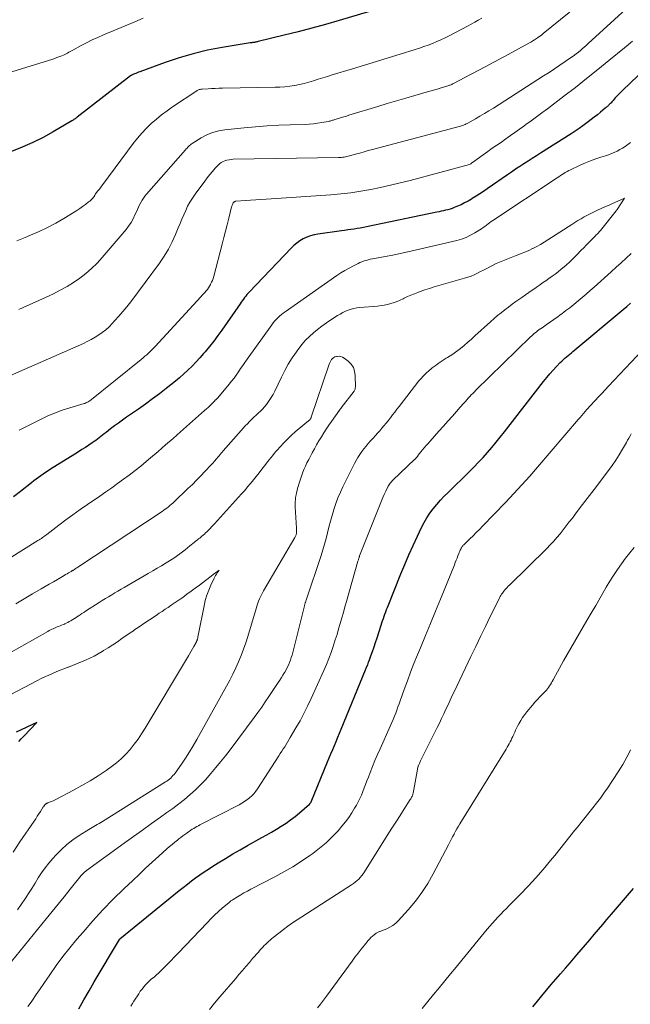
# Model space of a CAD drawing. Units: feet. Extents: x 1925000 to 1930045, y 505000 to 510014.
# Drawn here: x 1926894 to 1926987, y 505356 to 505506 of the extents above; entities that cross this region are included whole.
import ezdxf

# ---------------------------------------------------------------- set-up
doc = ezdxf.new("R2010")
doc.units = ezdxf.units.FT
doc.header["$LTSCALE"] = 100
doc.header["$MEASUREMENT"] = 0
doc.layers.add('CONTOUR INDEX', color=32, linetype='Continuous', lineweight=25)
doc.layers.add('CONTOUR INTERMEDIATE', color=40, linetype='Continuous', lineweight=15)

msp = doc.modelspace()

# ---------------------------------------------------------------- linework, layer by layer
at = {"layer": 'CONTOUR INDEX', "flags": 128}
for points, elevation in [([(1926951.91, 505508.4), (1926942.67, 505505.64), (1926940.6, 505505.04), (1926938.52, 505504.46), (1926936.44, 505503.92), (1926934.35, 505503.4), (1926930.39, 505502.44), (1926930.27, 505502.41), (1926930.16, 505502.39), (1926930.04, 505502.36), (1926929.92, 505502.34), (1926929.84, 505502.33), (1926929.76, 505502.32), (1926929.68, 505502.31), (1926929.6, 505502.3), (1926929.51, 505502.29), (1926929.43, 505502.28), (1926929.35, 505502.27), (1926929.26, 505502.26), (1926929.18, 505502.25), (1926924.9, 505501.55), (1926922.7, 505501.12), (1926920.51, 505500.61), (1926918.36, 505499.98), (1926916.23, 505499.27), (1926912.42, 505497.87), (1926912.21, 505497.79), (1926912.01, 505497.71), (1926911.8, 505497.62), (1926911.6, 505497.54), (1926911.24, 505497.37), (1926911.22, 505497.37), (1926911.2, 505497.36), (1926911.18, 505497.35), (1926911.16, 505497.33), (1926911.09, 505497.29), (1926911.07, 505497.28), (1926911.05, 505497.27), (1926911.03, 505497.26), (1926911.01, 505497.24), (1926902.9, 505490.96), (1926902.81, 505490.88), (1926902.71, 505490.81), (1926902.61, 505490.73), (1926902.51, 505490.66), (1926902.4, 505490.59), (1926902.3, 505490.52), (1926902.2, 505490.45), (1926902.09, 505490.39), (1926899.26, 505488.74), (1926897.72, 505487.9), (1926896.15, 505487.11), (1926894.54, 505486.41), (1926892.91, 505485.76)], 960), ([(1926995, 505503.93), (1926985.74, 505495.06), (1926985.45, 505494.77), (1926985.17, 505494.48), (1926984.89, 505494.19), (1926984.61, 505493.89), (1926984.27, 505493.5), (1926984.17, 505493.39), (1926984.07, 505493.28), (1926983.97, 505493.16), (1926983.86, 505493.05), (1926983.83, 505493.02), (1926983.74, 505492.92), (1926983.65, 505492.83), (1926983.56, 505492.74), (1926983.46, 505492.66), (1926983.36, 505492.58), (1926983.26, 505492.49), (1926983.16, 505492.41), (1926983.06, 505492.33), (1926982.35, 505491.72), (1926981.89, 505491.34), (1926981.42, 505490.96), (1926980.95, 505490.6), (1926980.47, 505490.24), (1926980.28, 505490.09), (1926979.69, 505489.67), (1926979.1, 505489.25), (1926978.5, 505488.85), (1926977.9, 505488.45), (1926973.26, 505485.5), (1926972.63, 505485.1), (1926971.99, 505484.69), (1926971.36, 505484.28), (1926970.73, 505483.87), (1926970.1, 505483.46), (1926969.47, 505483.04), (1926968.85, 505482.62), (1926968.23, 505482.19), (1926965.16, 505480.07), (1926964.6, 505479.69), (1926964.03, 505479.32), (1926963.47, 505478.96), (1926962.89, 505478.6), (1926962.77, 505478.52), (1926962.25, 505478.22), (1926961.72, 505477.93), (1926961.18, 505477.67), (1926960.63, 505477.43), (1926960.15, 505477.23), (1926959.83, 505477.11), (1926959.51, 505477), (1926959.18, 505476.9), (1926958.85, 505476.82), (1926958.52, 505476.74), (1926958.19, 505476.66), (1926957.86, 505476.59), (1926957.52, 505476.52), (1926946.82, 505474.29), (1926946.35, 505474.2), (1926945.88, 505474.11), (1926945.4, 505474.03), (1926944.93, 505473.96), (1926944.45, 505473.9), (1926943.97, 505473.83), (1926943.5, 505473.77), (1926943.02, 505473.7), (1926939.43, 505473.18), (1926938.86, 505473.07), (1926938.3, 505472.92), (1926937.75, 505472.71), (1926937.22, 505472.47), (1926936.72, 505472.17), (1926936.24, 505471.84), (1926935.79, 505471.47), (1926935.37, 505471.06), (1926929.05, 505464.44), (1926928.85, 505464.23), (1926928.66, 505464.01), (1926928.48, 505463.78), (1926928.3, 505463.55), (1926928.13, 505463.31), (1926927.96, 505463.08), (1926927.79, 505462.84), (1926927.63, 505462.6), (1926924.87, 505458.63), (1926924.27, 505457.78), (1926923.64, 505456.95), (1926922.99, 505456.13), (1926922.32, 505455.32), (1926922.07, 505455.04), (1926921.51, 505454.4), (1926920.93, 505453.76), (1926920.33, 505453.15), (1926919.72, 505452.55), (1926919.09, 505451.96), (1926918.45, 505451.39), (1926917.8, 505450.84), (1926917.13, 505450.3), (1926916.42, 505449.74), (1926915.38, 505448.94), (1926914.33, 505448.15), (1926913.26, 505447.39), (1926912.19, 505446.63), (1926910.4, 505445.38), (1926909.78, 505444.95), (1926909.16, 505444.5), (1926908.56, 505444.05), (1926907.95, 505443.6), (1926907.27, 505443.07), (1926907.01, 505442.87), (1926906.75, 505442.67), (1926906.5, 505442.47), (1926906.24, 505442.26), (1926905.98, 505442.06), (1926905.72, 505441.86), (1926905.45, 505441.67), (1926905.18, 505441.48), (1926904.67, 505441.15), (1926904.14, 505440.8), (1926903.61, 505440.46), (1926903.08, 505440.12), (1926902.55, 505439.78), (1926898.84, 505437.48), (1926898.47, 505437.24), (1926898.1, 505437), (1926897.74, 505436.75), (1926897.37, 505436.49), (1926897.02, 505436.23), (1926896.66, 505435.96), (1926896.31, 505435.7), (1926895.96, 505435.43), (1926894.29, 505434.11), (1926893.24, 505433.29)], 940), ([(1926909.32, 505366.03), (1926909.39, 505366.12), (1926918.39, 505373.47), (1926919, 505373.96), (1926919.62, 505374.45), (1926920.25, 505374.93), (1926920.88, 505375.4), (1926921.51, 505375.86), (1926922.16, 505376.31), (1926922.81, 505376.74), (1926923.48, 505377.17), (1926924.32, 505377.69), (1926925.42, 505378.37), (1926926.53, 505379.03), (1926927.64, 505379.67), (1926928.76, 505380.31), (1926930.93, 505381.52), (1926931.68, 505381.94), (1926932.42, 505382.37), (1926933.16, 505382.81), (1926933.89, 505383.26), (1926934.61, 505383.72), (1926935.31, 505384.21), (1926935.99, 505384.74), (1926936.65, 505385.29), (1926938.15, 505386.6), (1926938.2, 505386.65), (1926938.24, 505386.69), (1926938.28, 505386.74), (1926938.32, 505386.8), (1926938.4, 505386.9), (1926938.43, 505386.96), (1926940.91, 505393.01), (1926941.16, 505393.63), (1926941.42, 505394.26), (1926941.69, 505394.88), (1926941.95, 505395.51), (1926942.22, 505396.13), (1926942.48, 505396.76), (1926942.74, 505397.38), (1926943, 505398.01), (1926946.7, 505407), (1926946.85, 505407.39), (1926947.01, 505407.77), (1926947.15, 505408.16), (1926947.29, 505408.55), (1926947.5, 505409.12), (1926947.74, 505409.8), (1926947.97, 505410.48), (1926948.2, 505411.17), (1926948.43, 505411.85), (1926949.06, 505413.8), (1926949.17, 505414.14), (1926949.28, 505414.47), (1926949.39, 505414.81), (1926949.51, 505415.15), (1926949.63, 505415.48), (1926949.76, 505415.81), (1926949.88, 505416.15), (1926950.01, 505416.48), (1926952.03, 505421.57), (1926952.63, 505423.03), (1926953.24, 505424.47), (1926953.89, 505425.9), (1926954.56, 505427.32), (1926955.19, 505428.63), (1926955.58, 505429.38), (1926956, 505430.1), (1926956.47, 505430.8), (1926956.97, 505431.47), (1926957.51, 505432.12), (1926958.06, 505432.76), (1926958.64, 505433.37), (1926959.23, 505433.97), (1926962.42, 505437.08), (1926963.13, 505437.8), (1926963.84, 505438.53), (1926964.53, 505439.27), (1926965.2, 505440.03), (1926965.86, 505440.8), (1926966.51, 505441.58), (1926967.15, 505442.37), (1926967.78, 505443.16), (1926973.73, 505450.82), (1926974.2, 505451.4), (1926974.67, 505451.97), (1926975.17, 505452.52), (1926975.67, 505453.07), (1926976.26, 505453.67), (1926976.48, 505453.9), (1926976.72, 505454.13), (1926976.95, 505454.35), (1926977.2, 505454.56), (1926977.44, 505454.77), (1926977.69, 505454.97), (1926977.94, 505455.18), (1926978.18, 505455.39), (1926985.78, 505461.73), (1926986.36, 505462.22), (1926986.94, 505462.71)], 940), ([(1926894.02, 505396.12), (1926894.4, 505396.52), (1926894.78, 505396.92), (1926896.78, 505399), (1926893.65, 505397.56)], 920), ([(1926974.17, 505358.34), (1926974.88, 505359.18), (1926975.6, 505360.02), (1926976.31, 505360.85), (1926977.03, 505361.69), (1926977.74, 505362.52), (1926978.76, 505363.7), (1926979.42, 505364.47), (1926980.08, 505365.24), (1926980.74, 505366.01), (1926981.39, 505366.78), (1926982.04, 505367.56), (1926982.7, 505368.33), (1926983.35, 505369.1), (1926984.01, 505369.88), (1926987.37, 505373.8)], 960), ([(1926903.15, 505355.5), (1926903.91, 505356.88), (1926904.7, 505358.24), (1926905.49, 505359.6), (1926909.32, 505366.03)], 940), ([(1926972.08, 505355.79), (1926972.78, 505356.65), (1926973.47, 505357.5), (1926974.17, 505358.34)], 960)]:
    msp.add_lwpolyline(points, dxfattribs=dict(at, elevation=elevation))
at = {"layer": 'CONTOUR INTERMEDIATE', "flags": 128}
for points, elevation in [([(1926982.88, 505511.19), (1926973.65, 505503.66), (1926973.44, 505503.49), (1926973.23, 505503.33), (1926973.01, 505503.17), (1926972.79, 505503.01), (1926972.66, 505502.92), (1926972.36, 505502.73), (1926972.07, 505502.55), (1926971.77, 505502.37), (1926971.46, 505502.2), (1926968.33, 505500.5), (1926966.91, 505499.73), (1926965.49, 505498.96), (1926964.07, 505498.21), (1926962.64, 505497.45), (1926960.03, 505496.07), (1926959.91, 505496.01), (1926959.79, 505495.95), (1926959.67, 505495.9), (1926959.54, 505495.84), (1926959.42, 505495.8), (1926959.29, 505495.75), (1926959.16, 505495.71), (1926959.03, 505495.66), (1926958.15, 505495.4), (1926957.58, 505495.23), (1926957.01, 505495.07), (1926956.44, 505494.9), (1926955.87, 505494.74), (1926954.19, 505494.26), (1926952.78, 505493.85), (1926951.38, 505493.44), (1926949.97, 505493.02), (1926948.57, 505492.6), (1926944.16, 505491.26), (1926943.77, 505491.14), (1926943.37, 505491.02), (1926942.97, 505490.9), (1926942.58, 505490.77), (1926942.03, 505490.6), (1926941.91, 505490.56), (1926941.78, 505490.52), (1926941.66, 505490.49), (1926941.54, 505490.45), (1926941.41, 505490.41), (1926941.29, 505490.38), (1926941.16, 505490.35), (1926941.03, 505490.32), (1926940.03, 505490.14), (1926939.41, 505490.04), (1926938.78, 505489.95), (1926938.14, 505489.9), (1926937.51, 505489.87), (1926935.26, 505489.8), (1926933.5, 505489.73), (1926931.74, 505489.64), (1926929.99, 505489.5), (1926928.23, 505489.34), (1926925.33, 505489.04), (1926924.38, 505488.88), (1926923.46, 505488.63), (1926922.58, 505488.26), (1926921.72, 505487.81), (1926920.36, 505486.97), (1926920.22, 505486.87), (1926920.08, 505486.77), (1926919.94, 505486.65), (1926919.82, 505486.52), (1926919.7, 505486.39), (1926919.58, 505486.26), (1926919.46, 505486.13), (1926919.34, 505485.99), (1926913.42, 505479.26), (1926913.17, 505478.96), (1926912.95, 505478.65), (1926912.74, 505478.33), (1926912.55, 505478), (1926912.38, 505477.65), (1926912.21, 505477.31), (1926912.04, 505476.96), (1926911.89, 505476.6), (1926911.67, 505476.11), (1926911.39, 505475.52), (1926911.07, 505474.96), (1926910.71, 505474.42), (1926910.31, 505473.91), (1926906.69, 505469.64), (1926905.91, 505468.78), (1926905.09, 505467.96), (1926904.21, 505467.2), (1926903.3, 505466.49), (1926902.34, 505465.83), (1926901.35, 505465.22), (1926900.33, 505464.66), (1926899.29, 505464.15), (1926896.49, 505462.88), (1926895.27, 505462.32), (1926894.05, 505461.77)], 952), ([(1926988.5, 505509.5), (1926980.49, 505502.13), (1926980.19, 505501.85), (1926979.88, 505501.58), (1926979.57, 505501.32), (1926979.26, 505501.06), (1926978.82, 505500.69), (1926978.72, 505500.62), (1926978.63, 505500.54), (1926978.53, 505500.47), (1926978.43, 505500.4), (1926977.01, 505499.41), (1926976.19, 505498.85), (1926975.37, 505498.3), (1926974.55, 505497.75), (1926973.72, 505497.22), (1926966.11, 505492.35), (1926965.43, 505491.92), (1926964.75, 505491.5), (1926964.06, 505491.1), (1926963.36, 505490.7), (1926962.24, 505490.07), (1926962.1, 505490), (1926961.96, 505489.93), (1926961.82, 505489.87), (1926961.68, 505489.81), (1926961.54, 505489.76), (1926961.39, 505489.71), (1926961.24, 505489.66), (1926961.09, 505489.62), (1926947.75, 505486.07), (1926947.1, 505485.89), (1926946.45, 505485.71), (1926945.8, 505485.52), (1926945.15, 505485.34), (1926944.25, 505485.08), (1926944.05, 505485.02), (1926943.84, 505484.97), (1926943.64, 505484.93), (1926943.43, 505484.89), (1926943.22, 505484.87), (1926943.01, 505484.85), (1926942.8, 505484.83), (1926942.59, 505484.82), (1926926.59, 505484.56), (1926926.27, 505484.54), (1926925.95, 505484.5), (1926925.64, 505484.43), (1926925.33, 505484.34), (1926925.04, 505484.21), (1926924.77, 505484.06), (1926924.52, 505483.86), (1926924.28, 505483.65), (1926923.87, 505483.2), (1926923.45, 505482.73), (1926923.04, 505482.25), (1926922.65, 505481.76), (1926922.27, 505481.26), (1926920.79, 505479.26), (1926920.38, 505478.67), (1926920.01, 505478.07), (1926919.67, 505477.44), (1926919.37, 505476.79), (1926919.08, 505476.13), (1926918.8, 505475.47), (1926918.53, 505474.81), (1926918.25, 505474.15), (1926917.84, 505473.15), (1926917.33, 505472.01), (1926916.75, 505470.91), (1926916.1, 505469.84), (1926915.39, 505468.81), (1926911.02, 505462.92), (1926910.44, 505462.17), (1926909.84, 505461.43), (1926909.22, 505460.71), (1926908.58, 505460.01), (1926908.2, 505459.6), (1926907.73, 505459.13), (1926907.23, 505458.68), (1926906.71, 505458.27), (1926906.17, 505457.88), (1926905.6, 505457.52), (1926905.03, 505457.18), (1926904.43, 505456.87), (1926903.83, 505456.59), (1926891.98, 505451.36)], 948), ([(1926912.93, 505505.98), (1926911.64, 505505.45), (1926906.9, 505503.47), (1926906.03, 505503.09), (1926905.17, 505502.7), (1926904.33, 505502.28), (1926903.5, 505501.84), (1926902.25, 505501.16), (1926902.05, 505501.05), (1926901.84, 505500.93), (1926901.64, 505500.82), (1926901.43, 505500.7), (1926901.22, 505500.59), (1926901.01, 505500.48), (1926900.8, 505500.38), (1926900.58, 505500.3), (1926900.41, 505500.23), (1926900.1, 505500.12), (1926899.79, 505500.01), (1926899.48, 505499.9), (1926899.17, 505499.8), (1926889.62, 505496.85)], 964), ([(1926964.36, 505506), (1926963.81, 505505.7), (1926963.26, 505505.4), (1926962.7, 505505.1), (1926962.15, 505504.8), (1926959.38, 505503.34), (1926958.76, 505503.03), (1926958.13, 505502.73), (1926957.49, 505502.44), (1926956.85, 505502.17), (1926956.2, 505501.92), (1926955.55, 505501.68), (1926954.89, 505501.46), (1926954.23, 505501.24), (1926951.95, 505500.54), (1926950.14, 505499.98), (1926948.33, 505499.42), (1926946.52, 505498.87), (1926944.71, 505498.32), (1926941.6, 505497.38), (1926940.89, 505497.16), (1926940.19, 505496.94), (1926939.49, 505496.72), (1926938.78, 505496.5), (1926938.08, 505496.29), (1926937.37, 505496.1), (1926936.65, 505495.94), (1926935.93, 505495.79), (1926935.91, 505495.79), (1926935.17, 505495.68), (1926934.43, 505495.59), (1926933.69, 505495.53), (1926932.95, 505495.5), (1926924.97, 505495.37), (1926924.42, 505495.35), (1926923.87, 505495.34), (1926923.31, 505495.32), (1926922.76, 505495.29), (1926921.87, 505495.24), (1926921.76, 505495.23), (1926921.65, 505495.21), (1926921.55, 505495.19), (1926921.44, 505495.16), (1926921.33, 505495.12), (1926921.23, 505495.08), (1926921.13, 505495.02), (1926921.04, 505494.97), (1926917.38, 505492.52), (1926916.54, 505491.93), (1926915.71, 505491.32), (1926914.92, 505490.67), (1926914.14, 505490), (1926913.41, 505489.29), (1926912.7, 505488.55), (1926912.03, 505487.77), (1926911.4, 505486.97), (1926906.79, 505480.73), (1926906.61, 505480.48), (1926906.42, 505480.24), (1926906.23, 505479.99), (1926906.04, 505479.75), (1926905.68, 505479.3), (1926905.64, 505479.24), (1926905.61, 505479.18), (1926905.6, 505479.16), (1926905.59, 505479.15), (1926905.58, 505479.13), (1926905.58, 505479.11), (1926905.54, 505479.04), (1926905.52, 505478.98), (1926905.49, 505478.93), (1926905.45, 505478.89), (1926905.41, 505478.84), (1926905.22, 505478.63), (1926905.08, 505478.48), (1926904.94, 505478.34), (1926904.79, 505478.21), (1926904.63, 505478.08), (1926904.13, 505477.69), (1926903.71, 505477.38), (1926903.29, 505477.08), (1926902.86, 505476.79), (1926902.42, 505476.51), (1926900.88, 505475.57), (1926899.65, 505474.86), (1926898.4, 505474.19), (1926897.12, 505473.58), (1926895.82, 505473.02), (1926894.99, 505472.68), (1926893.72, 505472.18)], 956), ([(1926987.22, 505502.51), (1926986.01, 505501.5), (1926983.65, 505499.55), (1926981.96, 505498.18), (1926980.26, 505496.82), (1926978.55, 505495.48), (1926976.82, 505494.16), (1926974.29, 505492.25), (1926973.47, 505491.64), (1926972.66, 505491.03), (1926971.84, 505490.43), (1926971.02, 505489.83), (1926970.74, 505489.62), (1926970.06, 505489.13), (1926969.37, 505488.64), (1926968.69, 505488.16), (1926968, 505487.67), (1926967.31, 505487.19), (1926966.62, 505486.71), (1926965.93, 505486.23), (1926965.25, 505485.74), (1926962.9, 505484.08), (1926962.84, 505484.04), (1926962.77, 505483.99), (1926962.71, 505483.95), (1926962.65, 505483.9), (1926962.55, 505483.83), (1926962.45, 505483.78), (1926953.45, 505481.36), (1926951.96, 505480.98), (1926950.47, 505480.62), (1926948.97, 505480.29), (1926947.47, 505479.98), (1926945.95, 505479.72), (1926944.44, 505479.49), (1926942.91, 505479.32), (1926941.39, 505479.19), (1926931.57, 505478.51), (1926930.79, 505478.46), (1926930.01, 505478.4), (1926929.22, 505478.35), (1926928.44, 505478.29), (1926927.01, 505478.19), (1926926.95, 505478.18), (1926926.89, 505478.16), (1926926.83, 505478.14), (1926926.77, 505478.11), (1926926.72, 505478.08), (1926926.68, 505478.04), (1926926.64, 505477.99), (1926926.6, 505477.94), (1926926.53, 505477.81), (1926926.47, 505477.69), (1926926.42, 505477.57), (1926926.37, 505477.45), (1926926.34, 505477.32), (1926925.9, 505475.61), (1926925.65, 505474.63), (1926925.4, 505473.64), (1926925.14, 505472.66), (1926924.89, 505471.68), (1926923.62, 505466.79), (1926923.53, 505466.48), (1926923.42, 505466.17), (1926923.3, 505465.88), (1926923.16, 505465.58), (1926923.13, 505465.53), (1926922.99, 505465.27), (1926922.83, 505465.03), (1926922.66, 505464.79), (1926922.48, 505464.56), (1926922.28, 505464.34), (1926922.09, 505464.12), (1926921.89, 505463.9), (1926921.69, 505463.68), (1926914.75, 505456.14), (1926914.5, 505455.88), (1926914.25, 505455.62), (1926913.99, 505455.37), (1926913.73, 505455.12), (1926913.46, 505454.88), (1926913.19, 505454.64), (1926912.91, 505454.4), (1926912.63, 505454.17), (1926904.79, 505447.88), (1926904.69, 505447.81), (1926904.58, 505447.74), (1926904.48, 505447.68), (1926904.37, 505447.62), (1926904.31, 505447.6), (1926904.23, 505447.56), (1926904.14, 505447.52), (1926904.05, 505447.49), (1926903.95, 505447.46), (1926901.78, 505446.81), (1926900.61, 505446.43), (1926899.46, 505446.01), (1926898.33, 505445.53), (1926897.22, 505445), (1926894.06, 505443.41)], 944), ([(1926986.9, 505487.13), (1926986.52, 505486.83), (1926986.5, 505486.81), (1926986.12, 505486.53), (1926985.72, 505486.27), (1926985.32, 505486.03), (1926984.9, 505485.81), (1926984.46, 505485.61), (1926984.03, 505485.43), (1926983.58, 505485.26), (1926983.13, 505485.11), (1926982.43, 505484.9), (1926981.63, 505484.63), (1926980.84, 505484.35), (1926980.07, 505484.02), (1926979.3, 505483.68), (1926977.8, 505482.97), (1926977.53, 505482.84), (1926977.28, 505482.7), (1926977.02, 505482.55), (1926976.77, 505482.4), (1926976.53, 505482.24), (1926976.28, 505482.08), (1926976.04, 505481.92), (1926975.79, 505481.76), (1926966.03, 505475.27), (1926965.78, 505475.1), (1926965.52, 505474.92), (1926965.28, 505474.74), (1926965.03, 505474.55), (1926964.79, 505474.36), (1926964.54, 505474.18), (1926964.28, 505474.01), (1926964.02, 505473.84), (1926963.27, 505473.38), (1926962.62, 505473.02), (1926961.95, 505472.7), (1926961.25, 505472.45), (1926960.54, 505472.25), (1926954.22, 505470.75), (1926953.09, 505470.5), (1926951.96, 505470.25), (1926950.82, 505470.02), (1926949.68, 505469.8), (1926948.04, 505469.5), (1926947.72, 505469.44), (1926947.4, 505469.37), (1926947.08, 505469.29), (1926946.76, 505469.21), (1926946.45, 505469.12), (1926946.14, 505469.01), (1926945.83, 505468.89), (1926945.54, 505468.75), (1926944.83, 505468.39), (1926944.19, 505468.05), (1926943.56, 505467.69), (1926942.95, 505467.31), (1926942.34, 505466.91), (1926934.47, 505461.4), (1926934.19, 505461.19), (1926933.91, 505460.97), (1926933.64, 505460.74), (1926933.37, 505460.5), (1926933.12, 505460.25), (1926932.88, 505459.99), (1926932.65, 505459.71), (1926932.44, 505459.43), (1926928.71, 505454.2), (1926928.37, 505453.72), (1926928.04, 505453.24), (1926927.71, 505452.76), (1926927.38, 505452.27), (1926927.05, 505451.79), (1926926.71, 505451.31), (1926926.35, 505450.85), (1926925.98, 505450.4), (1926924.23, 505448.33), (1926924.19, 505448.28), (1926924.15, 505448.24), (1926924.11, 505448.2), (1926924.07, 505448.16), (1926924.03, 505448.12), (1926923.99, 505448.08), (1926923.95, 505448.04), (1926923.91, 505448), (1926923.86, 505447.95), (1926923.82, 505447.91), (1926923.78, 505447.86), (1926923.73, 505447.82), (1926923.3, 505447.39), (1926923.04, 505447.13), (1926922.78, 505446.88), (1926922.52, 505446.64), (1926922.24, 505446.39), (1926918.6, 505443.17), (1926917.46, 505442.17), (1926916.32, 505441.17), (1926915.17, 505440.18), (1926914.02, 505439.2), (1926913.39, 505438.67), (1926912.54, 505437.96), (1926911.68, 505437.27), (1926910.81, 505436.6), (1926909.92, 505435.95), (1926909.03, 505435.3), (1926908.13, 505434.67), (1926907.22, 505434.03), (1926906.32, 505433.4), (1926904.45, 505432.12), (1926903.35, 505431.35), (1926902.25, 505430.57), (1926901.17, 505429.77), (1926900.09, 505428.96), (1926898.27, 505427.57), (1926898.11, 505427.45), (1926897.94, 505427.33), (1926897.78, 505427.21), (1926897.61, 505427.09), (1926897.45, 505426.97), (1926897.28, 505426.86), (1926897.11, 505426.75), (1926896.94, 505426.64), (1926888.57, 505421.46)], 936), ([(1926892.28, 505361.9), (1926898.18, 505369.17), (1926899.1, 505370.29), (1926900.01, 505371.42), (1926900.92, 505372.54), (1926901.83, 505373.67), (1926903.52, 505375.75), (1926903.59, 505375.84), (1926903.66, 505375.92), (1926903.73, 505376), (1926903.81, 505376.08), (1926903.86, 505376.14), (1926903.91, 505376.19), (1926903.96, 505376.24), (1926904.02, 505376.29), (1926904.07, 505376.33), (1926904.13, 505376.38), (1926904.19, 505376.43), (1926904.25, 505376.47), (1926904.3, 505376.51), (1926910.05, 505380.69), (1926911.42, 505381.68), (1926912.8, 505382.67), (1926914.19, 505383.66), (1926915.57, 505384.64), (1926916.53, 505385.31), (1926917.43, 505385.96), (1926918.32, 505386.63), (1926919.18, 505387.33), (1926920.03, 505388.05), (1926920.85, 505388.8), (1926921.65, 505389.57), (1926922.41, 505390.37), (1926923.15, 505391.2), (1926923.21, 505391.26), (1926923.95, 505392.15), (1926924.68, 505393.04), (1926925.4, 505393.95), (1926926.1, 505394.87), (1926929.76, 505399.76), (1926930.34, 505400.55), (1926930.91, 505401.34), (1926931.46, 505402.14), (1926932.01, 505402.95), (1926933.41, 505405.07), (1926933.66, 505405.45), (1926933.9, 505405.83), (1926934.13, 505406.21), (1926934.37, 505406.59), (1926934.41, 505406.66), (1926934.61, 505407.02), (1926934.8, 505407.37), (1926934.97, 505407.74), (1926935.13, 505408.11), (1926935.28, 505408.49), (1926935.41, 505408.87), (1926935.53, 505409.26), (1926935.64, 505409.65), (1926937.41, 505416.75), (1926937.42, 505416.77), (1926937.42, 505416.8), (1926937.43, 505416.82), (1926937.43, 505416.84), (1926937.45, 505416.92), (1926937.46, 505416.94), (1926937.46, 505416.96), (1926937.47, 505416.98), (1926937.48, 505417), (1926937.53, 505417.16), (1926937.57, 505417.26), (1926937.6, 505417.37), (1926937.64, 505417.47), (1926937.67, 505417.57), (1926939.94, 505424.36), (1926940.21, 505425.22), (1926940.47, 505426.08), (1926940.7, 505426.95), (1926940.91, 505427.83), (1926941.13, 505428.7), (1926941.35, 505429.57), (1926941.6, 505430.44), (1926941.85, 505431.3), (1926941.87, 505431.37), (1926942.17, 505432.26), (1926942.49, 505433.13), (1926942.86, 505433.99), (1926943.25, 505434.83), (1926945.02, 505438.36), (1926945.27, 505438.82), (1926945.53, 505439.28), (1926945.81, 505439.73), (1926946.11, 505440.16), (1926946.43, 505440.58), (1926946.76, 505441), (1926947.1, 505441.4), (1926947.45, 505441.79), (1926947.85, 505442.22), (1926948.19, 505442.59), (1926948.52, 505442.95), (1926948.84, 505443.33), (1926949.16, 505443.7), (1926949.48, 505444.08), (1926949.79, 505444.46), (1926950.1, 505444.85), (1926950.4, 505445.24), (1926950.45, 505445.31), (1926950.78, 505445.74), (1926951.11, 505446.17), (1926951.44, 505446.6), (1926951.77, 505447.02), (1926954.8, 505450.89), (1926954.99, 505451.12), (1926955.18, 505451.34), (1926955.37, 505451.55), (1926955.58, 505451.77), (1926955.79, 505451.97), (1926956, 505452.17), (1926956.22, 505452.37), (1926956.44, 505452.56), (1926956.54, 505452.64), (1926956.82, 505452.87), (1926957.1, 505453.09), (1926957.39, 505453.3), (1926957.68, 505453.51), (1926957.7, 505453.53), (1926958, 505453.73), (1926958.31, 505453.94), (1926958.62, 505454.14), (1926958.94, 505454.33), (1926959.13, 505454.45), (1926959.54, 505454.7), (1926959.94, 505454.97), (1926960.33, 505455.25), (1926960.71, 505455.54), (1926961.09, 505455.84), (1926961.66, 505456.3), (1926962.21, 505456.77), (1926962.76, 505457.24), (1926963.3, 505457.73), (1926965.67, 505459.89), (1926966.2, 505460.36), (1926966.73, 505460.81), (1926967.27, 505461.26), (1926967.82, 505461.7), (1926968.38, 505462.12), (1926968.94, 505462.54), (1926969.51, 505462.95), (1926970.09, 505463.36), (1926970.43, 505463.59), (1926970.95, 505463.96), (1926971.48, 505464.32), (1926972, 505464.69), (1926972.53, 505465.06), (1926972.62, 505465.12), (1926973.1, 505465.46), (1926973.57, 505465.79), (1926974.05, 505466.12), (1926974.52, 505466.45), (1926975, 505466.79), (1926975.46, 505467.13), (1926975.92, 505467.49), (1926976.37, 505467.85), (1926976.6, 505468.03), (1926977.15, 505468.5), (1926977.69, 505468.98), (1926978.21, 505469.48), (1926978.72, 505470), (1926979.45, 505470.74), (1926979.83, 505471.13), (1926980.2, 505471.52), (1926980.59, 505471.91), (1926980.97, 505472.3), (1926981.51, 505472.85), (1926981.62, 505472.96), (1926981.73, 505473.07), (1926981.84, 505473.18), (1926981.94, 505473.3), (1926982.05, 505473.41), (1926982.15, 505473.53), (1926982.25, 505473.65), (1926982.35, 505473.77), (1926984.72, 505476.72), (1926984.73, 505476.74), (1926984.75, 505476.76), (1926984.76, 505476.78), (1926984.78, 505476.8), (1926984.84, 505476.88), (1926984.85, 505476.9), (1926984.87, 505476.92), (1926984.88, 505476.94), (1926984.9, 505476.96), (1926986, 505478.64), (1926984.56, 505478.01), (1926984.18, 505477.84), (1926983.8, 505477.67), (1926983.42, 505477.5), (1926983.04, 505477.33), (1926981.9, 505476.82), (1926981.39, 505476.59), (1926980.89, 505476.35), (1926980.39, 505476.09), (1926979.9, 505475.82), (1926979.42, 505475.54), (1926978.93, 505475.25), (1926978.46, 505474.96), (1926977.99, 505474.66), (1926974.37, 505472.31), (1926973.81, 505471.96), (1926973.25, 505471.63), (1926972.67, 505471.32), (1926972.08, 505471.02), (1926972.04, 505471), (1926971.47, 505470.73), (1926970.89, 505470.47), (1926970.31, 505470.23), (1926969.72, 505470), (1926969.56, 505469.93), (1926969.05, 505469.74), (1926968.54, 505469.54), (1926968.03, 505469.35), (1926967.52, 505469.15), (1926967.51, 505469.15), (1926967.01, 505468.94), (1926966.52, 505468.73), (1926966.04, 505468.49), (1926965.56, 505468.25), (1926965.08, 505467.99), (1926964.61, 505467.74), (1926964.14, 505467.5), (1926963.67, 505467.26), (1926963.19, 505467.03), (1926962.7, 505466.83), (1926962.2, 505466.65), (1926961.7, 505466.49), (1926957.83, 505465.38), (1926957.11, 505465.17), (1926956.39, 505464.95), (1926955.68, 505464.71), (1926954.97, 505464.47), (1926954.64, 505464.35), (1926954.1, 505464.15), (1926953.57, 505463.94), (1926953.05, 505463.7), (1926952.53, 505463.45), (1926952.42, 505463.39), (1926951.96, 505463.17), (1926951.49, 505462.97), (1926951.01, 505462.8), (1926950.52, 505462.64), (1926950.03, 505462.51), (1926949.53, 505462.4), (1926949.03, 505462.33), (1926948.52, 505462.27), (1926945.83, 505462.05), (1926945.37, 505462), (1926944.92, 505461.92), (1926944.48, 505461.8), (1926944.05, 505461.65), (1926943.62, 505461.48), (1926943.21, 505461.28), (1926942.81, 505461.06), (1926942.42, 505460.82), (1926941.4, 505460.16), (1926940.73, 505459.7), (1926940.06, 505459.22), (1926939.41, 505458.72), (1926938.77, 505458.21), (1926938.16, 505457.66), (1926937.58, 505457.09), (1926937.04, 505456.47), (1926936.54, 505455.83), (1926936.18, 505455.33), (1926935.55, 505454.41), (1926934.95, 505453.46), (1926934.41, 505452.48), (1926933.9, 505451.48), (1926932.89, 505449.32), (1926932.64, 505448.84), (1926932.37, 505448.36), (1926932.07, 505447.91), (1926931.74, 505447.47), (1926931.63, 505447.32), (1926931.34, 505446.97), (1926931.04, 505446.63), (1926930.72, 505446.31), (1926930.38, 505446), (1926930.05, 505445.7), (1926929.71, 505445.39), (1926929.39, 505445.07), (1926929.07, 505444.74), (1926928.74, 505444.4), (1926928.42, 505444.06), (1926928.11, 505443.72), (1926927.8, 505443.37), (1926925.07, 505440.28), (1926924.91, 505440.09), (1926924.75, 505439.9), (1926924.59, 505439.71), (1926924.43, 505439.52), (1926924.38, 505439.46), (1926924.24, 505439.3), (1926924.11, 505439.13), (1926923.97, 505438.97), (1926923.83, 505438.8), (1926923.7, 505438.64), (1926923.55, 505438.47), (1926923.41, 505438.31), (1926923.26, 505438.16), (1926922.3, 505437.14), (1926921.67, 505436.48), (1926921.03, 505435.83), (1926920.38, 505435.18), (1926919.72, 505434.55), (1926917.64, 505432.55), (1926917.42, 505432.34), (1926917.2, 505432.15), (1926916.97, 505431.96), (1926916.75, 505431.77), (1926916.51, 505431.59), (1926916.27, 505431.41), (1926916.03, 505431.24), (1926915.79, 505431.08), (1926902.98, 505422.59), (1926902.86, 505422.51), (1926902.73, 505422.43), (1926902.61, 505422.35), (1926902.48, 505422.27), (1926902.31, 505422.17), (1926902.27, 505422.14), (1926902.22, 505422.12), (1926902.18, 505422.09), (1926902.14, 505422.06), (1926902.09, 505422.04), (1926902.05, 505422.01), (1926902.01, 505421.99), (1926901.96, 505421.96), (1926901.59, 505421.74), (1926901.37, 505421.6), (1926901.14, 505421.47), (1926900.91, 505421.33), (1926900.68, 505421.2), (1926899.9, 505420.74), (1926899.28, 505420.38), (1926898.66, 505420.02), (1926898.05, 505419.66), (1926897.43, 505419.29), (1926896.13, 505418.53), (1926894.86, 505417.79), (1926893.58, 505417.05)], 932), ([(1926895.4, 505355.88), (1926895.88, 505356.54), (1926896.78, 505357.85), (1926896.79, 505357.87), (1926896.8, 505357.88), (1926896.81, 505357.9), (1926896.82, 505357.91), (1926898.72, 505360.69), (1926899.71, 505362.08), (1926900.72, 505363.45), (1926901.77, 505364.79), (1926902.86, 505366.1), (1926903.78, 505367.18), (1926905.28, 505368.88), (1926906.81, 505370.54), (1926908.38, 505372.16), (1926910, 505373.75), (1926911.32, 505375.01), (1926912.3, 505375.94), (1926913.29, 505376.87), (1926914.28, 505377.78), (1926915.28, 505378.69), (1926916.52, 505379.81), (1926916.91, 505380.16), (1926917.3, 505380.49), (1926917.7, 505380.82), (1926918.11, 505381.15), (1926918.35, 505381.34), (1926918.64, 505381.56), (1926918.93, 505381.78), (1926919.23, 505382), (1926919.52, 505382.21), (1926919.67, 505382.32), (1926919.9, 505382.47), (1926920.13, 505382.63), (1926920.36, 505382.78), (1926920.59, 505382.92), (1926920.82, 505383.06), (1926921.06, 505383.2), (1926921.3, 505383.33), (1926921.54, 505383.46), (1926927.5, 505386.52), (1926927.9, 505386.75), (1926928.3, 505386.99), (1926928.68, 505387.26), (1926929.05, 505387.55), (1926929.39, 505387.86), (1926929.71, 505388.19), (1926930, 505388.55), (1926930.27, 505388.93), (1926933.52, 505393.95), (1926933.74, 505394.29), (1926933.97, 505394.64), (1926934.19, 505394.99), (1926934.41, 505395.33), (1926934.63, 505395.68), (1926934.84, 505396.03), (1926935.05, 505396.39), (1926935.26, 505396.74), (1926936.12, 505398.19), (1926936.74, 505399.28), (1926937.33, 505400.39), (1926937.89, 505401.51), (1926938.42, 505402.64), (1926940.35, 505406.92), (1926940.74, 505407.82), (1926941.1, 505408.71), (1926941.44, 505409.62), (1926941.76, 505410.54), (1926941.82, 505410.73), (1926942.09, 505411.56), (1926942.35, 505412.39), (1926942.6, 505413.22), (1926942.84, 505414.06), (1926943.08, 505414.89), (1926943.32, 505415.73), (1926943.55, 505416.56), (1926943.79, 505417.4), (1926945.53, 505423.52), (1926945.56, 505423.62), (1926945.59, 505423.72), (1926945.62, 505423.81), (1926945.65, 505423.91), (1926945.69, 505424.07), (1926945.7, 505424.09), (1926945.7, 505424.11), (1926945.71, 505424.13), (1926945.71, 505424.15), (1926945.74, 505424.22), (1926945.74, 505424.24), (1926945.75, 505424.26), (1926945.76, 505424.28), (1926945.76, 505424.3), (1926948.9, 505432.19), (1926949.1, 505432.68), (1926949.31, 505433.17), (1926949.52, 505433.65), (1926949.75, 505434.13), (1926950.06, 505434.79), (1926950.14, 505434.93), (1926950.22, 505435.07), (1926950.3, 505435.21), (1926950.4, 505435.34), (1926950.5, 505435.47), (1926950.6, 505435.59), (1926950.72, 505435.71), (1926950.83, 505435.82), (1926954.16, 505438.99), (1926954.21, 505439.03), (1926954.25, 505439.08), (1926954.3, 505439.12), (1926954.34, 505439.17), (1926954.38, 505439.22), (1926954.42, 505439.27), (1926954.47, 505439.32), (1926954.51, 505439.37), (1926954.55, 505439.44), (1926954.6, 505439.49), (1926954.64, 505439.55), (1926954.69, 505439.6), (1926955.09, 505440.11), (1926955.35, 505440.42), (1926955.6, 505440.72), (1926955.86, 505441.02), (1926956.12, 505441.32), (1926957.15, 505442.48), (1926957.83, 505443.25), (1926958.51, 505444.01), (1926959.19, 505444.78), (1926959.87, 505445.55), (1926960.81, 505446.61), (1926961.02, 505446.85), (1926961.22, 505447.08), (1926961.43, 505447.32), (1926961.64, 505447.56), (1926961.84, 505447.79), (1926962.05, 505448.02), (1926962.27, 505448.26), (1926962.48, 505448.48), (1926962.51, 505448.52), (1926962.74, 505448.76), (1926962.98, 505449), (1926963.21, 505449.24), (1926963.45, 505449.48), (1926971.73, 505457.57), (1926971.91, 505457.74), (1926972.08, 505457.9), (1926972.26, 505458.06), (1926972.45, 505458.21), (1926972.64, 505458.36), (1926972.82, 505458.5), (1926973.02, 505458.65), (1926973.21, 505458.79), (1926973.26, 505458.82), (1926973.48, 505458.97), (1926973.69, 505459.12), (1926973.91, 505459.28), (1926974.13, 505459.43), (1926975.91, 505460.69), (1926976.21, 505460.91), (1926976.52, 505461.13), (1926976.82, 505461.35), (1926977.12, 505461.57), (1926977.42, 505461.79), (1926977.71, 505462.02), (1926978, 505462.26), (1926978.29, 505462.49), (1926978.95, 505463.05), (1926979.57, 505463.57), (1926980.18, 505464.09), (1926980.79, 505464.62), (1926981.39, 505465.15), (1926983.97, 505467.47), (1926984.73, 505468.16), (1926985.5, 505468.86), (1926986.26, 505469.56), (1926987.01, 505470.27)], 936), ([(1926980.53, 505446.82), (1926980.66, 505446.96), (1926980.79, 505447.1), (1926981.55, 505447.91), (1926982.05, 505448.46), (1926982.56, 505449.01), (1926983.07, 505449.55), (1926983.59, 505450.1), (1926989.59, 505456.47)], 944), ([(1926893.82, 505370.57), (1926894.4, 505371.36), (1926894.96, 505372.16), (1926895.01, 505372.24), (1926895.52, 505373.02), (1926896.01, 505373.81), (1926896.51, 505374.59), (1926896.99, 505375.39), (1926897.49, 505376.17), (1926898.02, 505376.93), (1926898.59, 505377.65), (1926899.2, 505378.36), (1926899.65, 505378.86), (1926900.46, 505379.68), (1926901.32, 505380.46), (1926902.23, 505381.16), (1926903.19, 505381.82), (1926904.65, 505382.73), (1926904.91, 505382.89), (1926905.17, 505383.05), (1926905.43, 505383.2), (1926905.69, 505383.35), (1926905.95, 505383.5), (1926906.22, 505383.66), (1926906.47, 505383.81), (1926906.73, 505383.97), (1926916.29, 505389.98), (1926916.5, 505390.11), (1926916.71, 505390.26), (1926916.9, 505390.41), (1926917.09, 505390.57), (1926917.27, 505390.75), (1926917.44, 505390.93), (1926917.6, 505391.12), (1926917.75, 505391.32), (1926918.74, 505392.7), (1926919.36, 505393.61), (1926919.96, 505394.54), (1926920.52, 505395.48), (1926921.07, 505396.43), (1926925.57, 505404.53), (1926926.06, 505405.44), (1926926.53, 505406.36), (1926926.97, 505407.29), (1926927.4, 505408.23), (1926927.79, 505409.18), (1926928.16, 505410.14), (1926928.5, 505411.11), (1926928.81, 505412.09), (1926930.12, 505416.48), (1926930.23, 505416.81), (1926930.34, 505417.14), (1926930.45, 505417.46), (1926930.58, 505417.78), (1926930.71, 505418.09), (1926930.86, 505418.4), (1926931.02, 505418.71), (1926931.18, 505419.01), (1926935.95, 505427.11), (1926936, 505427.21), (1926936.05, 505427.3), (1926936.09, 505427.4), (1926936.13, 505427.5), (1926936.16, 505427.6), (1926936.19, 505427.7), (1926936.2, 505427.8), (1926936.21, 505427.9), (1926936.21, 505427.98), (1926936.22, 505428.12), (1926936.22, 505428.27), (1926936.22, 505428.41), (1926936.21, 505428.55), (1926936.01, 505431.79), (1926936, 505432.15), (1926936.01, 505432.5), (1926936.03, 505432.86), (1926936.07, 505433.21), (1926936.13, 505433.57), (1926936.19, 505433.92), (1926936.28, 505434.26), (1926936.37, 505434.61), (1926936.44, 505434.87), (1926936.59, 505435.35), (1926936.74, 505435.82), (1926936.89, 505436.29), (1926937.06, 505436.75), (1926937.12, 505436.9), (1926937.32, 505437.43), (1926937.55, 505437.96), (1926937.79, 505438.47), (1926938.05, 505438.98), (1926938.58, 505439.97), (1926938.91, 505440.59), (1926939.26, 505441.2), (1926939.61, 505441.8), (1926939.97, 505442.4), (1926940.34, 505443), (1926940.72, 505443.59), (1926941.11, 505444.17), (1926941.51, 505444.75), (1926942.72, 505446.45), (1926942.76, 505446.5), (1926942.79, 505446.55), (1926942.83, 505446.59), (1926942.86, 505446.64), (1926942.9, 505446.68), (1926942.93, 505446.73), (1926942.97, 505446.77), (1926943, 505446.82), (1926944.95, 505449.35), (1926945.05, 505449.54), (1926945.09, 505449.64), (1926945.12, 505449.74), (1926945.13, 505449.85), (1926945.14, 505449.95), (1926945.12, 505451.73), (1926945.03, 505452.36), (1926944.83, 505452.94), (1926944.48, 505453.45), (1926944.03, 505453.91), (1926943.43, 505454.37), (1926943.18, 505454.52), (1926942.93, 505454.61), (1926942.66, 505454.64), (1926942.38, 505454.63), (1926942.26, 505454.61), (1926942.04, 505454.54), (1926941.85, 505454.44), (1926941.68, 505454.3), (1926941.53, 505454.14), (1926941.4, 505453.94), (1926941.29, 505453.74), (1926941.19, 505453.53), (1926941.11, 505453.31), (1926938.45, 505445.39), (1926938.42, 505445.3), (1926938.38, 505445.22), (1926938.33, 505445.14), (1926938.28, 505445.07), (1926938.22, 505445), (1926938.15, 505444.93), (1926938.09, 505444.87), (1926938.02, 505444.81), (1926936.61, 505443.68), (1926936.02, 505443.18), (1926935.46, 505442.68), (1926934.91, 505442.15), (1926934.38, 505441.6), (1926933.62, 505440.78), (1926933.35, 505440.47), (1926933.08, 505440.17), (1926932.82, 505439.86), (1926932.56, 505439.54), (1926932.31, 505439.22), (1926932.05, 505438.9), (1926931.8, 505438.58), (1926931.55, 505438.26), (1926930.95, 505437.49), (1926930.53, 505436.95), (1926930.09, 505436.4), (1926929.66, 505435.87), (1926929.22, 505435.33), (1926928.78, 505434.8), (1926928.33, 505434.27), (1926927.87, 505433.75), (1926927.41, 505433.23), (1926923.75, 505429.2), (1926923.53, 505428.96), (1926923.31, 505428.72), (1926923.09, 505428.49), (1926922.86, 505428.25), (1926922.75, 505428.14), (1926922.58, 505427.97), (1926922.4, 505427.8), (1926922.22, 505427.64), (1926922.04, 505427.48), (1926922, 505427.44), (1926921.83, 505427.3), (1926921.67, 505427.17), (1926921.5, 505427.03), (1926921.33, 505426.9), (1926921.17, 505426.77), (1926921, 505426.63), (1926920.83, 505426.5), (1926920.67, 505426.36), (1926920.02, 505425.83), (1926919.64, 505425.52), (1926919.27, 505425.23), (1926918.89, 505424.93), (1926918.5, 505424.65), (1926918.11, 505424.37), (1926917.72, 505424.09), (1926917.32, 505423.83), (1926916.92, 505423.57), (1926916.39, 505423.24), (1926915.72, 505422.83), (1926915.05, 505422.43), (1926914.37, 505422.03), (1926913.69, 505421.63), (1926910.03, 505419.53), (1926909.55, 505419.25), (1926909.07, 505418.97), (1926908.6, 505418.69), (1926908.13, 505418.4), (1926907.65, 505418.11), (1926907.18, 505417.82), (1926906.71, 505417.53), (1926906.25, 505417.23), (1926904.18, 505415.92), (1926903.9, 505415.74), (1926903.61, 505415.56), (1926903.33, 505415.37), (1926903.04, 505415.18), (1926902.97, 505415.14), (1926902.73, 505414.97), (1926902.48, 505414.81), (1926902.23, 505414.65), (1926901.98, 505414.5), (1926901.91, 505414.46), (1926901.69, 505414.33), (1926901.46, 505414.2), (1926901.23, 505414.09), (1926901, 505413.98), (1926900.96, 505413.96), (1926900.74, 505413.87), (1926900.52, 505413.78), (1926900.3, 505413.69), (1926900.08, 505413.61), (1926900.06, 505413.6), (1926899.84, 505413.52), (1926899.64, 505413.44), (1926899.43, 505413.35), (1926899.22, 505413.26), (1926899.02, 505413.16), (1926898.82, 505413.06), (1926898.62, 505412.96), (1926898.42, 505412.85), (1926884.57, 505405.01)], 928), ([(1926911.05, 505355.92), (1926911.27, 505356.3), (1926911.5, 505356.67), (1926912.23, 505357.81), (1926912.48, 505358.17), (1926912.74, 505358.52), (1926913.02, 505358.86), (1926913.31, 505359.18), (1926913.54, 505359.42), (1926913.73, 505359.62), (1926913.93, 505359.81), (1926914.14, 505359.99), (1926914.35, 505360.16), (1926914.57, 505360.34), (1926914.77, 505360.52), (1926914.98, 505360.7), (1926915.18, 505360.89), (1926915.95, 505361.65), (1926916.54, 505362.22), (1926917.11, 505362.8), (1926917.68, 505363.39), (1926918.25, 505363.98), (1926922.61, 505368.57), (1926923.18, 505369.16), (1926923.76, 505369.73), (1926924.37, 505370.29), (1926924.98, 505370.83), (1926925.9, 505371.63), (1926926.07, 505371.76), (1926926.23, 505371.89), (1926926.41, 505372.01), (1926926.58, 505372.12), (1926927.22, 505372.52), (1926927.72, 505372.83), (1926928.22, 505373.12), (1926928.74, 505373.4), (1926929.25, 505373.68), (1926932.9, 505375.57), (1926934.28, 505376.31), (1926935.63, 505377.1), (1926936.95, 505377.93), (1926938.24, 505378.81), (1926938.69, 505379.12), (1926939.71, 505379.9), (1926940.7, 505380.73), (1926941.62, 505381.62), (1926942.5, 505382.56), (1926943.1, 505383.25), (1926943.63, 505383.9), (1926944.13, 505384.57), (1926944.6, 505385.26), (1926945.03, 505385.98), (1926945.29, 505386.43), (1926945.56, 505386.94), (1926945.82, 505387.46), (1926946.06, 505387.99), (1926946.28, 505388.53), (1926946.49, 505389.07), (1926946.69, 505389.61), (1926946.9, 505390.16), (1926947.11, 505390.7), (1926947.39, 505391.43), (1926947.74, 505392.33), (1926948.11, 505393.23), (1926948.49, 505394.13), (1926948.88, 505395.02), (1926950.48, 505398.56), (1926950.69, 505399.02), (1926950.89, 505399.48), (1926951.07, 505399.95), (1926951.26, 505400.42), (1926951.43, 505400.89), (1926951.61, 505401.37), (1926951.78, 505401.84), (1926951.95, 505402.31), (1926952.55, 505404.02), (1926953.03, 505405.35), (1926953.53, 505406.66), (1926954.04, 505407.98), (1926954.57, 505409.28), (1926955.02, 505410.37), (1926955.79, 505412.21), (1926956.55, 505414.06), (1926957.31, 505415.91), (1926958.06, 505417.76), (1926960.17, 505422.97), (1926960.31, 505423.31), (1926960.45, 505423.65), (1926960.58, 505423.99), (1926960.72, 505424.33), (1926960.86, 505424.69), (1926960.92, 505424.85), (1926960.99, 505425.01), (1926961.06, 505425.17), (1926961.14, 505425.33), (1926961.21, 505425.47), (1926961.25, 505425.56), (1926961.3, 505425.64), (1926961.35, 505425.72), (1926961.41, 505425.79), (1926961.47, 505425.86), (1926961.53, 505425.93), (1926961.59, 505426), (1926961.66, 505426.07), (1926962.51, 505426.89), (1926963.01, 505427.37), (1926963.5, 505427.86), (1926963.98, 505428.35), (1926964.46, 505428.84), (1926967.97, 505432.46), (1926969.21, 505433.77), (1926970.43, 505435.09), (1926971.63, 505436.43), (1926972.81, 505437.79), (1926979.03, 505445.07), (1926979.28, 505445.36), (1926979.53, 505445.65), (1926979.78, 505445.94), (1926980.03, 505446.23), (1926980.28, 505446.53), (1926980.4, 505446.67), (1926980.53, 505446.82)], 944), ([(1926950.24, 505382.24), (1926950.8, 505383.13), (1926951.36, 505384.01), (1926951.92, 505384.9), (1926952.49, 505385.78), (1926953.48, 505387.31), (1926953.55, 505387.42), (1926953.62, 505387.54), (1926953.68, 505387.66), (1926953.74, 505387.78), (1926953.79, 505387.9), (1926953.84, 505388.02), (1926953.87, 505388.15), (1926953.9, 505388.28), (1926954.61, 505392.16), (1926954.64, 505392.24), (1926954.68, 505392.37), (1926954.69, 505392.39), (1926954.7, 505392.41), (1926954.71, 505392.43), (1926954.72, 505392.45), (1926954.81, 505392.66), (1926954.87, 505392.79), (1926954.93, 505392.91), (1926954.99, 505393.04), (1926955.05, 505393.16), (1926957.55, 505398.24), (1926957.89, 505398.93), (1926958.22, 505399.62), (1926958.56, 505400.31), (1926958.88, 505401.01), (1926959.21, 505401.7), (1926959.54, 505402.4), (1926959.86, 505403.09), (1926960.19, 505403.79), (1926962.68, 505409.02), (1926963.41, 505410.55), (1926964.14, 505412.07), (1926964.88, 505413.59), (1926965.63, 505415.11), (1926966.96, 505417.77), (1926967.05, 505417.95), (1926967.15, 505418.13), (1926967.25, 505418.31), (1926967.35, 505418.49), (1926967.46, 505418.66), (1926967.57, 505418.83), (1926967.7, 505418.98), (1926967.83, 505419.14), (1926967.87, 505419.19), (1926968.03, 505419.36), (1926968.2, 505419.53), (1926968.36, 505419.7), (1926968.53, 505419.87), (1926974.21, 505425.45), (1926974.74, 505425.99), (1926975.26, 505426.54), (1926975.75, 505427.11), (1926976.23, 505427.69), (1926976.7, 505428.28), (1926977.17, 505428.88), (1926977.63, 505429.47), (1926978.09, 505430.07), (1926978.58, 505430.72), (1926979.29, 505431.65), (1926979.99, 505432.57), (1926980.7, 505433.5), (1926981.4, 505434.42), (1926983.58, 505437.29), (1926984.15, 505438.07), (1926984.7, 505438.87), (1926985.22, 505439.69), (1926985.71, 505440.52), (1926986.3, 505441.56), (1926986.48, 505441.89), (1926986.67, 505442.21), (1926986.85, 505442.54), (1926987.03, 505442.86)], 948), ([(1926961.01, 505383.61), (1926968.02, 505394.98), (1926968.18, 505395.25), (1926968.33, 505395.51), (1926968.49, 505395.78), (1926968.64, 505396.05), (1926968.78, 505396.33), (1926968.92, 505396.61), (1926969.05, 505396.89), (1926969.18, 505397.17), (1926969.2, 505397.22), (1926969.34, 505397.53), (1926969.48, 505397.84), (1926969.63, 505398.14), (1926969.78, 505398.44), (1926969.98, 505398.82), (1926970.25, 505399.3), (1926970.54, 505399.77), (1926970.86, 505400.22), (1926971.2, 505400.65), (1926972.04, 505401.65), (1926972.41, 505402.07), (1926972.78, 505402.49), (1926973.17, 505402.9), (1926973.56, 505403.31), (1926973.97, 505403.72), (1926974.15, 505403.92), (1926974.32, 505404.12), (1926974.48, 505404.33), (1926974.63, 505404.56), (1926974.77, 505404.78), (1926974.91, 505405.02), (1926975.04, 505405.25), (1926975.17, 505405.49), (1926975.51, 505406.14), (1926975.81, 505406.7), (1926976.12, 505407.26), (1926976.43, 505407.82), (1926976.75, 505408.38), (1926980.31, 505414.49), (1926980.97, 505415.64), (1926981.64, 505416.79), (1926982.3, 505417.93), (1926982.97, 505419.09), (1926983.23, 505419.55), (1926983.77, 505420.46), (1926984.34, 505421.36), (1926984.93, 505422.24), (1926985.54, 505423.1), (1926986.17, 505423.95), (1926986.82, 505424.79), (1926987.5, 505425.6)], 952), ([(1926893.15, 505379.33), (1926894.19, 505380.88), (1926896.34, 505384.02), (1926896.59, 505384.39), (1926896.84, 505384.76), (1926897.08, 505385.14), (1926897.32, 505385.51), (1926897.75, 505386.17), (1926897.78, 505386.21), (1926897.81, 505386.26), (1926897.84, 505386.31), (1926897.88, 505386.35), (1926897.91, 505386.4), (1926897.95, 505386.44), (1926897.98, 505386.49), (1926898.02, 505386.53), (1926898.08, 505386.58), (1926898.13, 505386.63), (1926898.18, 505386.66), (1926898.23, 505386.7), (1926898.3, 505386.73), (1926898.36, 505386.76), (1926898.42, 505386.79), (1926898.48, 505386.82), (1926898.79, 505386.93), (1926899, 505387.01), (1926899.22, 505387.1), (1926899.43, 505387.2), (1926899.63, 505387.3), (1926902.35, 505388.72), (1926903.62, 505389.42), (1926904.88, 505390.14), (1926906.1, 505390.92), (1926907.3, 505391.73), (1926908.06, 505392.27), (1926908.84, 505392.87), (1926909.58, 505393.5), (1926910.27, 505394.19), (1926910.93, 505394.92), (1926911.54, 505395.69), (1926912.13, 505396.47), (1926912.68, 505397.29), (1926913.2, 505398.12), (1926919.78, 505409.13), (1926919.99, 505409.49), (1926920.2, 505409.84), (1926920.4, 505410.2), (1926920.6, 505410.56), (1926920.94, 505411.16), (1926920.97, 505411.22), (1926921, 505411.28), (1926921.03, 505411.35), (1926921.06, 505411.41), (1926921.09, 505411.48), (1926921.11, 505411.55), (1926921.13, 505411.61), (1926921.15, 505411.68), (1926921.19, 505411.86), (1926921.23, 505412.02), (1926921.26, 505412.18), (1926921.29, 505412.34), (1926921.33, 505412.5), (1926922.16, 505416.75), (1926922.35, 505417.55), (1926922.58, 505418.33), (1926922.87, 505419.1), (1926923.19, 505419.86), (1926923.69, 505420.92), (1926923.8, 505421.13), (1926923.91, 505421.34), (1926924.03, 505421.55), (1926924.16, 505421.76), (1926924.43, 505422.16), (1926923.67, 505421.6), (1926923.66, 505421.58), (1926923.64, 505421.57), (1926923.62, 505421.56), (1926923.61, 505421.55), (1926923.54, 505421.5), (1926923.53, 505421.49), (1926923.51, 505421.47), (1926923.49, 505421.46), (1926923.48, 505421.45), (1926921.45, 505419.89), (1926920.82, 505419.42), (1926920.19, 505418.94), (1926919.56, 505418.48), (1926918.92, 505418.02), (1926918.54, 505417.75), (1926918.09, 505417.43), (1926917.63, 505417.12), (1926917.18, 505416.81), (1926916.72, 505416.5), (1926916.25, 505416.2), (1926915.79, 505415.89), (1926915.33, 505415.59), (1926914.87, 505415.28), (1926912.84, 505413.92), (1926912.6, 505413.76), (1926912.37, 505413.6), (1926912.13, 505413.43), (1926911.89, 505413.27), (1926911.66, 505413.11), (1926911.42, 505412.95), (1926911.18, 505412.78), (1926910.95, 505412.62), (1926909.69, 505411.75), (1926909, 505411.28), (1926908.31, 505410.82), (1926907.6, 505410.37), (1926906.9, 505409.93), (1926906.71, 505409.81), (1926906.09, 505409.45), (1926905.45, 505409.1), (1926904.8, 505408.77), (1926904.14, 505408.47), (1926904.03, 505408.42), (1926903.42, 505408.16), (1926902.8, 505407.9), (1926902.18, 505407.66), (1926901.55, 505407.43), (1926901.47, 505407.4), (1926900.88, 505407.18), (1926900.3, 505406.96), (1926899.72, 505406.72), (1926899.14, 505406.47), (1926898.57, 505406.21), (1926898, 505405.94), (1926897.44, 505405.67), (1926896.88, 505405.38), (1926891.76, 505402.68)], 924), ([(1926955.26, 505355.57), (1926956.12, 505356.62), (1926956.98, 505357.67), (1926957.84, 505358.72), (1926958.7, 505359.77), (1926959.56, 505360.82), (1926960.43, 505361.86), (1926961.29, 505362.91), (1926965.16, 505367.61), (1926965.56, 505368.07), (1926965.96, 505368.54), (1926966.37, 505368.99), (1926966.79, 505369.44), (1926967.21, 505369.88), (1926967.64, 505370.32), (1926968.07, 505370.76), (1926968.5, 505371.19), (1926970.17, 505372.88), (1926971.37, 505374.13), (1926972.54, 505375.4), (1926973.68, 505376.7), (1926974.78, 505378.02), (1926975.41, 505378.8), (1926976.19, 505379.75), (1926976.96, 505380.71), (1926977.73, 505381.67), (1926978.49, 505382.64), (1926978.86, 505383.1), (1926979.44, 505383.83), (1926980.03, 505384.56), (1926980.61, 505385.3), (1926981.2, 505386.03), (1926981.78, 505386.76), (1926982.34, 505387.51), (1926982.88, 505388.27), (1926983.41, 505389.04), (1926985.07, 505391.53), (1926985.42, 505392.07), (1926985.75, 505392.61), (1926986.06, 505393.16), (1926986.36, 505393.73), (1926986.65, 505394.3), (1926986.93, 505394.87)], 956), ([(1926939.39, 505355.64), (1926939.84, 505356.22), (1926940.29, 505356.81), (1926940.73, 505357.41), (1926944.63, 505362.77), (1926945.08, 505363.38), (1926945.55, 505363.99), (1926946.02, 505364.58), (1926946.51, 505365.17), (1926947.09, 505365.87), (1926947.29, 505366.1), (1926947.51, 505366.32), (1926947.74, 505366.53), (1926947.98, 505366.73), (1926948.29, 505366.98), (1926948.38, 505367.05), (1926948.48, 505367.1), (1926948.58, 505367.16), (1926948.68, 505367.2), (1926948.79, 505367.24), (1926948.89, 505367.28), (1926949, 505367.32), (1926949.1, 505367.36), (1926949.9, 505367.68), (1926950.39, 505367.91), (1926950.85, 505368.18), (1926951.26, 505368.52), (1926951.65, 505368.89), (1926953.17, 505370.56), (1926954.25, 505371.84), (1926955.25, 505373.17), (1926956.15, 505374.57), (1926956.97, 505376.02), (1926959.27, 505380.44), (1926959.48, 505380.85), (1926959.69, 505381.25), (1926959.9, 505381.66), (1926960.12, 505382.06), (1926960.14, 505382.1), (1926960.35, 505382.48), (1926960.56, 505382.86), (1926960.78, 505383.24), (1926961.01, 505383.61)], 952), ([(1926922.98, 505355.41), (1926923.77, 505356.37), (1926924.57, 505357.32), (1926926.92, 505360.08), (1926927.45, 505360.7), (1926927.98, 505361.32), (1926928.51, 505361.94), (1926929.04, 505362.57), (1926929.53, 505363.13), (1926929.82, 505363.47), (1926930.11, 505363.8), (1926930.41, 505364.13), (1926930.7, 505364.46), (1926930.9, 505364.68), (1926931.1, 505364.89), (1926931.31, 505365.11), (1926931.52, 505365.32), (1926931.74, 505365.53), (1926931.96, 505365.73), (1926932.18, 505365.93), (1926932.41, 505366.13), (1926932.64, 505366.32), (1926933.52, 505367.02), (1926934.2, 505367.55), (1926934.89, 505368.07), (1926935.6, 505368.56), (1926936.32, 505369.04), (1926944.56, 505374.36), (1926944.84, 505374.56), (1926945.12, 505374.77), (1926945.39, 505374.99), (1926945.65, 505375.23), (1926945.89, 505375.48), (1926946.12, 505375.74), (1926946.33, 505376.01), (1926946.53, 505376.3), (1926950.24, 505382.24)], 948)]:
    msp.add_lwpolyline(points, dxfattribs=dict(at, elevation=elevation))

doc.saveas('drawing.dxf')
